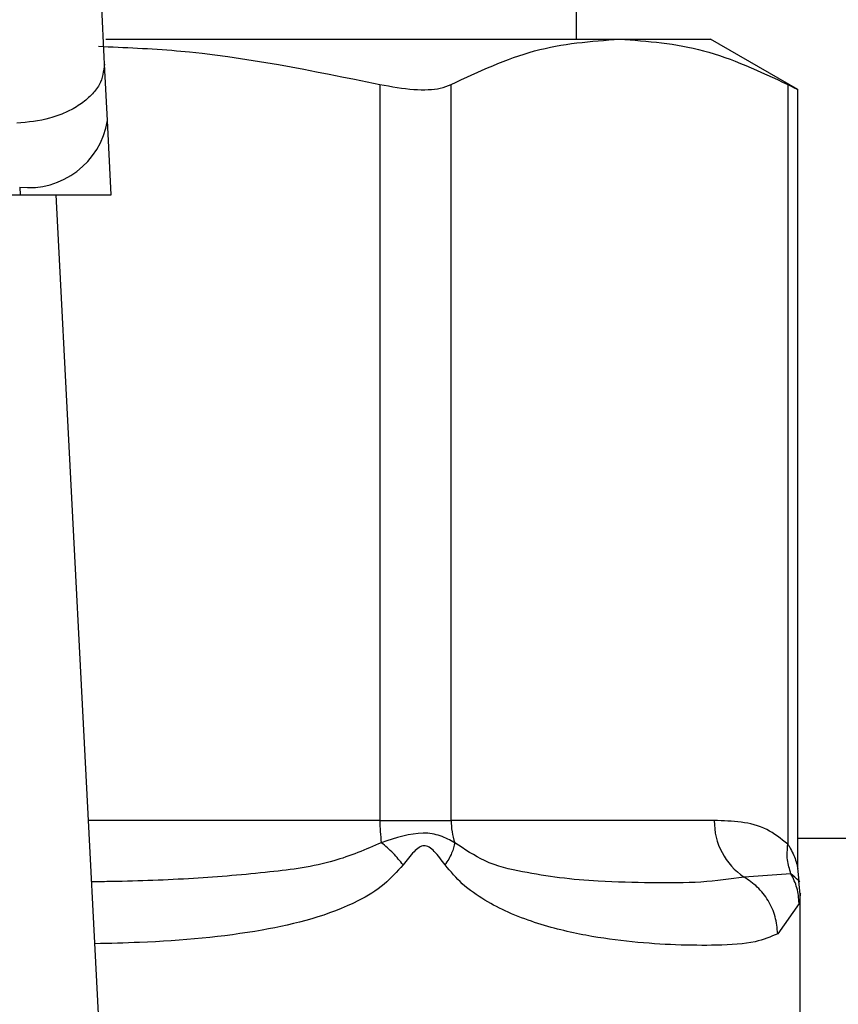
# Model space of a CAD drawing. Units: inches. Extents: x 0.4 to 10.6, y 0.4 to 8.1.
# Drawn here: x 6.9 to 6.9, y 3.6 to 3.6 of the extents above; entities that cross this region are included whole.
import ezdxf

# ---------------------------------------------------------------- set-up
doc = ezdxf.new("R2010")
doc.units = ezdxf.units.IN
doc.header["$MEASUREMENT"] = 0

msp = doc.modelspace()

# ---------------------------------------------------------------- linework, layer by layer
at = {"color": 7, "linetype": 'Continuous', "lineweight": 25}
for p, q in [((6.929035011168244, 3.638032221806968), (6.929035011168244, 3.721496788736111)), ((6.912142969787276, 3.638032221806968), (6.930577561809496, 3.638032221806968)), ((6.930577561809468, 3.638032221806986), (6.933838160774542, 3.638032221806986)), ((6.936978146990449, 3.636219349919994), (6.933838160774543, 3.638032221806986)), ((6.91220239839917, 3.635114660791237), (6.912097658930851, 3.637139623845411)), ((6.921979779858102, 3.636406301327128), (6.921979780339293, 3.61000072574399)), ((6.924536612308126, 3.61000072574399), (6.924536612507734, 3.636406301327192)), ((6.936618522535066, 3.636406301327272), (6.936618535304136, 3.609154844864935)), ((6.936978146990449, 3.608275917778678), (6.936978146990449, 3.636243024673459)), ((6.912340656510858, 3.632441670625897), (6.91220239839917, 3.635114660791237)), ((6.872935385631332, 3.632441670625781), (6.909071644579253, 3.632441670625791)), ((6.909056996871723, 3.63272485963698), (6.909071644579253, 3.632441670625791)), ((6.909071644579246, 3.63244167062588), (6.912340656511223, 3.63244167062588)), ((6.912215642193534, 3.596749995724244), (6.910369521078147, 3.63244167062588)), ((6.921979780339286, 3.61000072574399), (6.924536612308255, 3.61000072574399)), ((6.933979878450727, 3.61000072574399), (6.924536612308126, 3.61000072574399)), ((6.948638822178926, 3.609351119444797), (6.936978146990449, 3.609351119444797)), ((6.936731706019029, 3.608088818853154), (6.935048997730176, 3.607968980882757)), ((6.937024451416407, 3.607828357371712), (6.936978156446417, 3.608285510345795)), ((6.937066496726991, 3.607362037354579), (6.937015700661894, 3.607825800261678)), ((6.937066507231236, 3.601327718952021), (6.937066507231236, 3.60736798575507)), ((6.937022653208759, 3.607022560190447), (6.936256385029045, 3.605937234774856))]:
    msp.add_line(p, q, dxfattribs=at)
at = {"color": 1, "linetype": 'Continuous', "lineweight": 25}
msp.add_line((6.921979780339293, 3.61000072574399), (6.911530259606477, 3.61000072574399), dxfattribs=at)
at = {"color": 7, "linetype": 'Continuous', "lineweight": 25}
for centre, radius, start, end in [((6.909387181523054, 3.635555131454538), 0.002849466698390789, 263.3458491184589, 351.1075594902266), ((6.9278774644204, 3.609992722146611), 0.005897682576465965, 179.9222453081314, 187.6962974500911), ((6.927073904797572, 3.609999353292854), 0.002537292325970834, 179.9690080403128, 198.2946304007703), ((6.936384776466549, 3.609969038581865), 0.002405106763222854, 179.2451091112767, 236.2622291699141)]:
    msp.add_arc(centre, radius, start, end, dxfattribs=at)
for points, knots in [([(6.912097658930167, 3.637139623845377), (6.912034908907776, 3.638489184115532), (6.911909470235351, 3.641186984724849), (6.911895743331123, 3.644364893934431), (6.911888883237036, 3.645953071124308)], [0, 0, 0, 0, 0.500244630939208, 1, 1, 1, 1]), ([(6.911885457455604, 3.637775876984224), (6.912820845946429, 3.637736329179564), (6.916215331268948, 3.637592811866946), (6.919558128143204, 3.63690475581745), (6.921979779858102, 3.636406301327128)], [0, 0, 0, 0, 0.2755612123641418, 1, 1, 1, 1]), ([(6.924536612507734, 3.636406301327192), (6.925530985488085, 3.636871547691732), (6.92752911287648, 3.637806429795034), (6.929558236512267, 3.637956722589301), (6.9305775618094, 3.638032221807029)], [0, 0, 0, 0, 0.4976524450476189, 1, 1, 1, 1]), ([(6.9305775618094, 3.638032221807029), (6.931586934283121, 3.637958189562644), (6.933616045584988, 3.637809364755456), (6.935614293991174, 3.636875579315713), (6.936618522535066, 3.636406301327272)], [0, 0, 0, 0, 0.4974455924585351, 1, 1, 1, 1]), ([(6.912097658930858, 3.637139623845413), (6.912067048470034, 3.636886732929759), (6.912019902883397, 3.636497235671222), (6.911636816599566, 3.636013499291752), (6.91123134803933, 3.635674549676977), (6.910721645823748, 3.635395016211554), (6.909977260143648, 3.635117065940932), (6.909355829469811, 3.635055423824947), (6.908952257403421, 3.635015391948227)], [0, 0, 0, 0, 0.2388345832624949, 0.3678479916303363, 0.4997586591669773, 0.6317048411901154, 0.760820241839554, 1, 1, 1, 1]), ([(6.921979779858102, 3.636406301327128), (6.922400292279955, 3.636332286356135), (6.923241697976622, 3.636184189379695), (6.924088183337838, 3.636227519117436), (6.924414143469733, 3.636357474697011), (6.924536612507734, 3.636406301327192)], [0, 0, 0, 0, 0.3841292305754535, 0.7686063622989456, 1, 1, 1, 1]), ([(6.936618522535064, 3.636406301327272), (6.936786374357841, 3.636319040702825), (6.937004985854063, 3.636205391798951), (6.936946007552015, 3.636236003567405), (6.936932313307183, 3.636243111351748)], [0, 0, 0, 0, 0.7678087643033695, 1, 1, 1, 1]), ([(6.936618535304141, 3.609154844864935), (6.936370447656829, 3.609348011865716), (6.935825051343667, 3.609772670534504), (6.934933094707389, 3.60996505887866), (6.934301855935009, 3.609988678186585), (6.933979878450727, 3.61000072574399)], [0, 0, 0, 0, 0.2901848480597269, 0.6379428721314945, 1, 1, 1, 1]), ([(6.924664860166118, 3.609202888409328), (6.924501676804465, 3.609291940554498), (6.924182816705149, 3.609465948342827), (6.923339883293292, 3.609627444762145), (6.922555600249551, 3.609372681018794), (6.922032909017537, 3.609202891838795)], [0, 0, 0, 0, 0.2590538801899213, 0.506190981293685, 1, 1, 1, 1]), ([(6.922813426807312, 3.608405052128759), (6.922700355295564, 3.608547755963539), (6.922479466915149, 3.608826531920949), (6.922179368376293, 3.609079430246617), (6.922032888580977, 3.609202871350732)], [0, 0, 0, 0, 0.5118943401902324, 0.9999999999999999, 0.9999999999999999, 0.9999999999999999, 0.9999999999999999]), ([(6.924664812773284, 3.609202870001387), (6.924638285362944, 3.609079427578921), (6.924583938102391, 3.608826528505432), (6.924408918729099, 3.608547754130789), (6.924319327962244, 3.608405052157096)], [0, 0, 0, 0, 0.48810942943948, 1, 1, 1, 1]), ([(6.935048997378368, 3.607968980240668), (6.934552642508357, 3.607898587174914), (6.933562480791523, 3.607758162404145), (6.93178566493025, 3.607750892588277), (6.930054153932032, 3.607798429121525), (6.928487472126867, 3.60791843871995), (6.927120230517108, 3.608144270792628), (6.92583555437735, 3.608423409977041), (6.925022100839159, 3.608965028345478), (6.924664860166043, 3.609202888409301)], [0, 0, 0, 0, 0.1984003640092659, 0.3957822455604095, 0.5772047676378419, 0.6993795520438228, 0.8095654828929889, 0.9163677433538208, 1, 1, 1, 1]), ([(6.93673170376544, 3.608088817693223), (6.936678930267445, 3.608253116667584), (6.936570554348387, 3.608590521861919), (6.936602133262975, 3.608963491946258), (6.936618334870499, 3.609154844784174)], [0, 0, 0, 0, 0.4869485624961188, 1, 1, 1, 1]), ([(6.924319211262793, 3.608405052136273), (6.924196598777813, 3.608574541277577), (6.924022564119248, 3.608815112087656), (6.923786786330455, 3.609026251032774), (6.923658047823118, 3.609083744637856), (6.923534956846207, 3.609100388522816), (6.923374688140438, 3.60903953581712), (6.923117572467167, 3.608807631584743), (6.922939489104294, 3.608571996676565), (6.922813319136425, 3.6084050521158)], [0, 0, 0, 0, 0.284111889998827, 0.4032649348768603, 0.4560403105668355, 0.5052328806747719, 0.6047271667024071, 0.7199538470450679, 1, 1, 1, 1]), ([(6.936256385029045, 3.605937234774856), (6.936003944381848, 3.605829298288707), (6.935439798261653, 3.605588085351864), (6.93419610168988, 3.60551321090677), (6.932681471081244, 3.60552106524259), (6.931095595053606, 3.605623612775723), (6.929393828880458, 3.605847178257643), (6.927866447632463, 3.606205277508567), (6.926626342002274, 3.606669265242334), (6.925751094202273, 3.607121399969874), (6.924963414674192, 3.607648737996437), (6.924520628631078, 3.608168582100649), (6.924319211262793, 3.608405052136273)], [0, 0, 0, 0, 0.1345829901809338, 0.3007616744686897, 0.4383137413253205, 0.5636983413084702, 0.6812379140560523, 0.7994842010837798, 0.8574651355972984, 0.908257413420552, 0.958267541093616, 1, 1, 1, 1]), ([(6.937022680353389, 3.607022560195078), (6.937007749252116, 3.607211698972859), (6.936978394214793, 3.607583552045111), (6.93681298281667, 3.607922347701241), (6.936731706019029, 3.608088818853154)], [0, 0, 0, 0, 0.5086384701249563, 0.9999999999999999, 0.9999999999999999, 0.9999999999999999, 0.9999999999999999]), ([(6.936256392746745, 3.605937234774997), (6.936236313827217, 3.606142758669016), (6.936195727063907, 3.60655819684186), (6.935932064227217, 3.607135035030291), (6.935550404877102, 3.607630653569723), (6.935213429685765, 3.607858020838398), (6.935048992581424, 3.607968971484748)], [0, 0, 0, 0, 0.2507506209037762, 0.5068577562955622, 0.7593565203973315, 1, 1, 1, 1])]:
    msp.add_open_spline(points, degree=3, knots=knots, dxfattribs=at)
at = {"color": 1, "linetype": 'Continuous', "lineweight": 25}
for points, knots in [([(6.922032909017502, 3.609202891838761), (6.921473182465347, 3.60896191125708), (6.920198254061645, 3.608413012893866), (6.917916057584334, 3.608120939501907), (6.915259130958471, 3.60789797754207), (6.913123983041165, 3.607814424712378), (6.911885128138135, 3.607801575402164), (6.911644138048155, 3.60779907587101)], [0, 0, 0, 0, 0.1762442325855592, 0.4014438429741976, 0.6621839939224526, 0.9342858396871919, 1, 1, 1, 1]), ([(6.936618535304136, 3.609154844864935), (6.936641397193237, 3.609118007687614), (6.936761506909111, 3.608924475872193), (6.936882713461293, 3.608640560912146), (6.936965280544722, 3.608339830590603), (6.936973870937821, 3.60829877503798), (6.936977859966489, 3.608279710511536)], [0, 0, 0, 0, 0.1039564564982626, 0.5461569863401858, 0.7892537895186713, 1, 1, 1, 1]), ([(6.922813319136425, 3.6084050521158), (6.922595234389121, 3.608164110703457), (6.922115205862994, 3.607633772142503), (6.920497611795358, 3.606675705622568), (6.917619112488045, 3.605934069335941), (6.914391003805016, 3.605641814281543), (6.912295933062261, 3.605589445295707), (6.911759123332148, 3.605576027046586)], [0, 0, 0, 0, 0.0817681597765139, 0.1799807171620653, 0.5016358769426915, 0.8723065980843572, 1, 1, 1, 1]), ([(6.937019699562139, 3.607826241442717), (6.937020566904626, 3.607825450583686), (6.937117217043258, 3.607737323187506), (6.936923609746108, 3.607913871926517), (6.936731739889145, 3.608088836309574)], [0, 0, 0, 0, 0.008974042871359203, 1, 1, 1, 1]), ([(6.937066383478835, 3.60736798575507), (6.93706642472956, 3.607368311615791), (6.937081046742756, 3.607483818430315), (6.937051808733521, 3.607252863532505), (6.937022653208759, 3.607022560190447)], [0, 0, 0, 0, 0.002821138492997556, 1, 1, 1, 1])]:
    msp.add_open_spline(points, degree=3, knots=knots, dxfattribs=at)

doc.saveas('drawing.dxf')
